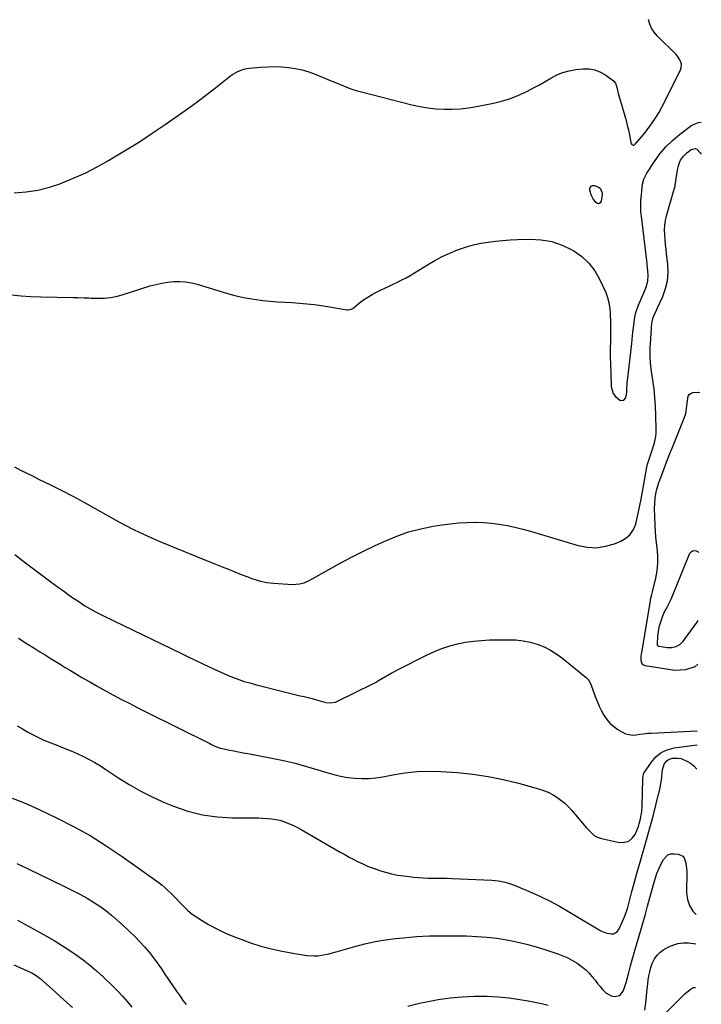
# Model space of a CAD drawing. Units: inches. Extents: x 1926266 to 1931564, y 395438 to 400696.
# Drawn here: x 1931081 to 1931541, y 396559 to 397224 of the extents above; entities that cross this region are included whole.
import ezdxf

# ---------------------------------------------------------------- set-up
doc = ezdxf.new("R2010")
doc.units = ezdxf.units.IN
doc.header["$MEASUREMENT"] = 0
doc.layers.add('7', color=7, linetype='Continuous')
doc.layers.add('8', color=7, linetype='Continuous')

msp = doc.modelspace()

# ---------------------------------------------------------------- linework, layer by layer
at = {"layer": '7', "color": 18}
for points in [[(1931075.28, 397037.67, 1842), (1931081.93, 397037.02, 1842), (1931088.6, 397036.62, 1842), (1931095.28, 397036.38, 1842), (1931117.17, 397035.99, 1842), (1931120.15, 397035.91, 1842), (1931124.62, 397035.71, 1842), (1931127.59, 397035.6, 1842), (1931129.08, 397035.56, 1842), (1931134.23, 397035.44, 1842), (1931138.26, 397035.55, 1842), (1931142.26, 397035.92, 1842), (1931146.2, 397036.68, 1842), (1931150.1, 397037.7, 1842), (1931169.16, 397043.7, 1842), (1931173.05, 397044.78, 1842), (1931176.98, 397045.68, 1842), (1931180.96, 397046.3, 1842), (1931184.98, 397046.74, 1842), (1931188.99, 397046.81, 1842), (1931192.98, 397046.59, 1842), (1931196.91, 397045.92, 1842), (1931200.81, 397044.96, 1842), (1931220.66, 397038.85, 1842), (1931226.27, 397037.3, 1842), (1931231.93, 397035.97, 1842), (1931237.66, 397034.96, 1842), (1931243.43, 397034.18, 1842), (1931245.16, 397034, 1842), (1931250.1, 397033.51, 1842), (1931255.06, 397033.09, 1842), (1931260.01, 397032.76, 1842), (1931264.98, 397032.49, 1842), (1931269.93, 397032.18, 1842), (1931274.88, 397031.76, 1842), (1931279.81, 397031.17, 1842), (1931284.73, 397030.47, 1842), (1931302.08, 397027.7, 1842), (1931302.57, 397027.65, 1842), (1931304.04, 397027.76, 1842), (1931305.79, 397028.61, 1842), (1931310.32, 397032.26, 1842), (1931313.04, 397034.29, 1842), (1931315.84, 397036.2, 1842), (1931318.76, 397037.92, 1842), (1931321.77, 397039.5, 1842), (1931324.45, 397040.8, 1842), (1931327.35, 397042.2, 1842), (1931330.25, 397043.6, 1842), (1931333.15, 397044.99, 1842), (1931336.05, 397046.38, 1842), (1931338.93, 397047.81, 1842), (1931341.78, 397049.3, 1842), (1931344.58, 397050.89, 1842), (1931347.34, 397052.54, 1842), (1931356.2, 397058.03, 1842), (1931361.12, 397060.88, 1842), (1931366.13, 397063.53, 1842), (1931371.29, 397065.89, 1842), (1931376.55, 397068.04, 1842), (1931377.87, 397068.54, 1842), (1931382.58, 397070.13, 1842), (1931387.36, 397071.5, 1842), (1931392.21, 397072.54, 1842), (1931397.12, 397073.37, 1842), (1931402.08, 397073.95, 1842), (1931407.05, 397074.43, 1842), (1931412.02, 397074.77, 1842), (1931417.01, 397075.01, 1842), (1931425.55, 397075.29, 1842), (1931432.93, 397074.91, 1842), (1931440.12, 397073.73, 1842), (1931447, 397071.37, 1842), (1931453.69, 397068.21, 1842), (1931455.03, 397067.43, 1842), (1931460.4, 397063.59, 1842), (1931465.17, 397059.21, 1842), (1931469.05, 397054.03, 1842), (1931472.34, 397048.3, 1842), (1931476.47, 397039.21, 1842), (1931477.73, 397035.91, 1842), (1931478.58, 397032.49, 1842), (1931479.27, 397028.2, 1842), (1931479.47, 397025.04, 1842), (1931479.51, 397024.25, 1842), (1931479.72, 397019.52, 1842), (1931479.78, 397015.31, 1842), (1931479.76, 397013.21, 1842), (1931479.63, 397006.72, 1842), (1931479.58, 397001.36, 1842), (1931479.58, 396996.01, 1842), (1931479.68, 396990.66, 1842), (1931479.84, 396985.31, 1842), (1931480.2, 396975.84, 1842), (1931481.52, 396971.07, 1842), (1931482.98, 396969.12, 1842), (1931486.08, 396966.54, 1842), (1931488.47, 396966.28, 1842), (1931490, 396968.14, 1842), (1931490.63, 396971.96, 1842), (1931490.79, 396974.55, 1842), (1931490.9, 396977.15, 1842), (1931491.01, 396978.45, 1842), (1931491.14, 396979.74, 1842), (1931494.13, 397004.97, 1842), (1931494.41, 397007.61, 1842), (1931494.62, 397010.25, 1842), (1931494.98, 397014.21, 1842), (1931495.14, 397015.52, 1842), (1931495.63, 397019.4, 1842), (1931496.17, 397022.62, 1842), (1931496.9, 397025.79, 1842), (1931497.89, 397028.88, 1842), (1931499.07, 397031.92, 1842), (1931500.57, 397035.37, 1842), (1931502.2, 397039.16, 1842), (1931503.76, 397042.97, 1842), (1931504.85, 397046.87, 1842), (1931505.07, 397050.91, 1842), (1931504.89, 397053.78, 1842), (1931504.48, 397058.43, 1842), (1931504.22, 397060.75, 1842), (1931500.53, 397090.81, 1842), (1931500.28, 397093.54, 1842), (1931500.13, 397096.26, 1842), (1931500.15, 397098.99, 1842), (1931500.27, 397101.72, 1842), (1931500.52, 397105.08, 1842), (1931500.79, 397108.23, 1842), (1931501.38, 397112.41, 1842), (1931502.29, 397115.8, 1842), (1931503.49, 397118.56, 1842), (1931504.25, 397119.87, 1842), (1931509.39, 397127.83, 1842), (1931513.04, 397132.87, 1842), (1931517, 397137.61, 1842), (1931521.44, 397141.91, 1842), (1931526.19, 397145.91, 1842), (1931534.61, 397152.27, 1842), (1931539.12, 397154.13, 1842), (1931540.98, 397154.34, 1842)], [(1931077.45, 396921.57, 1844), (1931081.63, 396919.41, 1844), (1931085.82, 396917.27, 1844), (1931090.02, 396915.16, 1844), (1931094.24, 396913.07, 1844), (1931101.34, 396909.59, 1844), (1931109.07, 396905.71, 1844), (1931116.77, 396901.75, 1844), (1931124.4, 396897.66, 1844), (1931131.99, 396893.5, 1844), (1931147.99, 396884.54, 1844), (1931152.68, 396882, 1844), (1931157.4, 396879.54, 1844), (1931162.19, 396877.2, 1844), (1931167.01, 396874.94, 1844), (1931171.88, 396872.77, 1844), (1931176.77, 396870.64, 1844), (1931181.68, 396868.58, 1844), (1931186.61, 396866.55, 1844), (1931213.23, 396855.82, 1844), (1931217.53, 396854.1, 1844), (1931221.83, 396852.38, 1844), (1931226.13, 396850.67, 1844), (1931230.44, 396848.96, 1844), (1931234.88, 396847.21, 1844), (1931236.98, 396846.43, 1844), (1931241.25, 396845.03, 1844), (1931243.42, 396844.42, 1844), (1931247.81, 396843.49, 1844), (1931250.03, 396843.2, 1844), (1931252.27, 396843, 1844), (1931265.02, 396842.22, 1844), (1931269.79, 396842.51, 1844), (1931272.89, 396843.31, 1844), (1931277.27, 396845.26, 1844), (1931289.59, 396852.28, 1844), (1931297.2, 396856.49, 1844), (1931304.87, 396860.57, 1844), (1931312.65, 396864.46, 1844), (1931320.49, 396868.22, 1844), (1931327.51, 396871.47, 1844), (1931335.41, 396874.75, 1844), (1931343.45, 396877.57, 1844), (1931351.7, 396879.71, 1844), (1931360.08, 396881.41, 1844), (1931366.06, 396882.36, 1844), (1931371.57, 396883.1, 1844), (1931377.1, 396883.67, 1844), (1931382.65, 396883.99, 1844), (1931388.21, 396884.14, 1844), (1931388.54, 396884.14, 1844), (1931393.94, 396883.99, 1844), (1931399.3, 396883.61, 1844), (1931404.64, 396882.9, 1844), (1931409.95, 396881.97, 1844), (1931415.23, 396880.79, 1844), (1931420.49, 396879.53, 1844), (1931425.71, 396878.13, 1844), (1931430.9, 396876.64, 1844), (1931457.96, 396868.49, 1844), (1931464.16, 396867.31, 1844), (1931470.32, 396866.97, 1844), (1931476.43, 396867.9, 1844), (1931482.49, 396869.67, 1844), (1931486.6, 396871.34, 1844), (1931490.08, 396873.4, 1844), (1931493.02, 396875.93, 1844), (1931495.13, 396879.18, 1844), (1931496.7, 396882.91, 1844), (1931496.71, 396882.95, 1844), (1931497.73, 396887.1, 1844), (1931498.68, 396891.26, 1844), (1931499.53, 396895.44, 1844), (1931500.32, 396899.64, 1844), (1931503.46, 396917.51, 1844), (1931504.26, 396921.42, 1844), (1931504.75, 396923.35, 1844), (1931505.77, 396926.86, 1844), (1931506.89, 396930.2, 1844), (1931508.11, 396933.5, 1844), (1931508.8, 396935.74, 1844), (1931509.38, 396937.78, 1844), (1931510.27, 396942.12, 1844), (1931510.46, 396944.33, 1844), (1931510.52, 396946.55, 1844), (1931510.32, 396956.55, 1844), (1931510.09, 396962.46, 1844), (1931509.71, 396968.35, 1844), (1931509.08, 396974.22, 1844), (1931508.3, 396980.08, 1844), (1931507.16, 396987.54, 1844), (1931506.88, 396989.67, 1844), (1931506.66, 396991.79, 1844), (1931506.46, 396996.07, 1844), (1931506.46, 396998.22, 1844), (1931506.58, 397002.5, 1844), (1931506.7, 397004.64, 1844), (1931507.38, 397014.94, 1844), (1931507.47, 397016.08, 1844), (1931507.71, 397018.36, 1844), (1931508.35, 397021.72, 1844), (1931509.24, 397023.97, 1844), (1931510.79, 397027.3, 1844), (1931511.29, 397028.41, 1844), (1931514.96, 397036.62, 1844), (1931516.83, 397041.91, 1844), (1931518.11, 397047.29, 1844), (1931518.51, 397052.81, 1844), (1931518.33, 397058.41, 1844), (1931517.53, 397065.31, 1844), (1931517.18, 397068.56, 1844), (1931516.84, 397071.82, 1844), (1931516.55, 397075.08, 1844), (1931516.28, 397078.35, 1844), (1931516.2, 397081.59, 1844), (1931516.35, 397084.82, 1844), (1931516.86, 397088.01, 1844), (1931517.59, 397091.17, 1844), (1931522.76, 397109.04, 1844), (1931523.27, 397111.17, 1844), (1931523.33, 397111.53, 1844), (1931523.39, 397111.89, 1844), (1931524.94, 397122.25, 1844), (1931525.28, 397123.9, 1844), (1931526.32, 397127.08, 1844), (1931527.03, 397128.6, 1844), (1931528.9, 397131.36, 1844), (1931530.06, 397132.55, 1844), (1931531.33, 397133.65, 1844), (1931534.16, 397135.79, 1844), (1931536.82, 397136.5, 1844), (1931538.04, 397136.03, 1844), (1931540.25, 397133.71, 1844), (1931540.83, 397132.62, 1844)], [(1931472.64, 397109.69, 1842), (1931474.1, 397106.69, 1842), (1931474.11, 397105.5, 1842), (1931473.39, 397100.91, 1842), (1931472.67, 397099.85, 1842), (1931471.84, 397099.27, 1842), (1931470.85, 397099.44, 1842), (1931469.75, 397100.1, 1842), (1931468.08, 397102.55, 1842), (1931466.61, 397105.37, 1842), (1931465.82, 397108.46, 1842), (1931465.73, 397109.08, 1842), (1931466.02, 397110.3, 1842), (1931466.59, 397111.17, 1842), (1931467.56, 397111.5, 1842), (1931468.82, 397111.48, 1842), (1931471.56, 397110.38, 1842), (1931472.64, 397109.69, 1842)], [(1931538.54, 396788.38, 1846), (1931536.67, 396786.58, 1846), (1931530.36, 396784.44, 1846), (1931523.06, 396783.95, 1846), (1931503, 396787.27, 1846), (1931501.66, 396787.87, 1846), (1931500.79, 396789.04, 1846), (1931500.36, 396790.58, 1846), (1931500.44, 396793.42, 1846), (1931500.68, 396795.32, 1846), (1931500.83, 396796.27, 1846), (1931506.64, 396831.1, 1846), (1931506.8, 396831.97, 1846), (1931507.6, 396835.4, 1846), (1931508.03, 396837.12, 1846), (1931508.24, 396837.98, 1846), (1931510.22, 396846.36, 1846), (1931511.12, 396851.42, 1846), (1931511.65, 396856.5, 1846), (1931511.62, 396861.61, 1846), (1931511.21, 396866.74, 1846), (1931511.2, 396866.8, 1846), (1931510.58, 396871.97, 1846), (1931510.09, 396877.16, 1846), (1931509.78, 396882.36, 1846), (1931509.6, 396887.56, 1846), (1931509.48, 396893.8, 1846), (1931509.52, 396896.2, 1846), (1931509.94, 396900.97, 1846), (1931510.86, 396905.69, 1846), (1931512.17, 396910.3, 1846), (1931512.96, 396912.57, 1846), (1931519.57, 396930.2, 1846), (1931519.86, 396930.94, 1846), (1931520.61, 396932.75, 1846), (1931520.76, 396933.12, 1846), (1931529.35, 396954.33, 1846), (1931530.44, 396957.61, 1846), (1931531.1, 396960.99, 1846), (1931531.3, 396962.74, 1846), (1931531.59, 396966.15, 1846), (1931532.07, 396969.28, 1846), (1931532.75, 396970.44, 1846), (1931533.85, 396971.2, 1846), (1931535.23, 396971.71, 1846), (1931539.19, 396971.92, 1846), (1931539.76, 396971.68, 1846)], [(1931077.77, 396862.27, 1846), (1931084.87, 396856.79, 1846), (1931092.02, 396851.38, 1846), (1931099.21, 396846.03, 1846), (1931107.29, 396840.06, 1846), (1931110.48, 396837.75, 1846), (1931113.69, 396835.46, 1846), (1931116.93, 396833.21, 1846), (1931120.19, 396830.99, 1846), (1931123.33, 396828.89, 1846), (1931125.05, 396827.77, 1846), (1931128.55, 396825.63, 1846), (1931132.13, 396823.63, 1846), (1931133.94, 396822.67, 1846), (1931137.61, 396820.84, 1846), (1931190.12, 396795.59, 1846), (1931194.8, 396793.34, 1846), (1931199.48, 396791.09, 1846), (1931204.15, 396788.84, 1846), (1931208.83, 396786.59, 1846), (1931211.27, 396785.42, 1846), (1931214.74, 396783.8, 1846), (1931218.24, 396782.22, 1846), (1931221.77, 396780.73, 1846), (1931225.33, 396779.29, 1846), (1931228.93, 396777.95, 1846), (1931232.55, 396776.71, 1846), (1931236.22, 396775.61, 1846), (1931239.92, 396774.61, 1846), (1931262.1, 396769.03, 1846), (1931264.81, 396768.35, 1846), (1931267.53, 396767.69, 1846), (1931270.25, 396767.03, 1846), (1931272.98, 396766.39, 1846), (1931273.82, 396766.19, 1846), (1931278.4, 396765.02, 1846), (1931282.94, 396763.68, 1846), (1931287.49, 396762.43, 1846), (1931290.22, 396762.14, 1846), (1931294.2, 396762.75, 1846), (1931295.47, 396763.26, 1846), (1931318.89, 396774.89, 1846), (1931321.07, 396776.01, 1846), (1931323.23, 396777.17, 1846), (1931327.46, 396779.65, 1846), (1931331.68, 396782.13, 1846), (1931333.83, 396783.3, 1846), (1931336.01, 396784.44, 1846), (1931355.94, 396794.58, 1846), (1931360.91, 396796.88, 1846), (1931365.97, 396798.92, 1846), (1931371.17, 396800.6, 1846), (1931376.45, 396802.02, 1846), (1931381.83, 396803.07, 1846), (1931387.24, 396803.9, 1846), (1931392.68, 396804.39, 1846), (1931398.16, 396804.65, 1846), (1931410.91, 396804.85, 1846), (1931415.85, 396804.67, 1846), (1931420.74, 396804.16, 1846), (1931425.55, 396803.14, 1846), (1931430.31, 396801.79, 1846), (1931434.9, 396799.94, 1846), (1931439.31, 396797.79, 1846), (1931443.47, 396795.17, 1846), (1931447.45, 396792.24, 1846), (1931463.48, 396779.04, 1846), (1931465.02, 396777.4, 1846), (1931466.75, 396774.04, 1846), (1931469.43, 396766.5, 1846), (1931470.68, 396763.24, 1846), (1931472.05, 396760.03, 1846), (1931473.58, 396756.9, 1846), (1931475.23, 396753.82, 1846), (1931477.16, 396750.98, 1846), (1931479.34, 396748.37, 1846), (1931481.89, 396746.14, 1846), (1931484.7, 396744.15, 1846), (1931487.71, 396742.35, 1846), (1931489.93, 396741.33, 1846), (1931494.6, 396740.47, 1846), (1931497.04, 396740.64, 1846), (1931499.54, 396741.04, 1846), (1931502.05, 396741.37, 1846), (1931504.57, 396741.61, 1846), (1931507.09, 396741.78, 1846), (1931538.24, 396743.34, 1846)], [(1931538.74, 396817.74, 1848), (1931537.53, 396816.08, 1848), (1931535.36, 396813.11, 1848), (1931533.19, 396810.14, 1848), (1931531.01, 396807.16, 1848), (1931528.3, 396803.47, 1848), (1931526.16, 396801.42, 1848), (1931523.78, 396799.95, 1848), (1931521.05, 396799.34, 1848), (1931518.09, 396799.31, 1848), (1931512.23, 396800.28, 1848), (1931511.99, 396800.36, 1848), (1931511.63, 396800.65, 1848), (1931511.42, 396801.12, 1848), (1931511.33, 396801.91, 1848), (1931511.7, 396807.12, 1848), (1931512.31, 396811.86, 1848), (1931512.83, 396814.19, 1848), (1931514.05, 396818.36, 1848), (1931515.03, 396821.02, 1848), (1931516.26, 396823.58, 1848), (1931517.27, 396825.44, 1848), (1931519.52, 396829.87, 1848), (1931520.55, 396832.13, 1848), (1931521.53, 396834.41, 1848), (1931533.34, 396863.17, 1848), (1931534.13, 396864.21, 1848), (1931535.06, 396864.91, 1848), (1931536.21, 396865.08, 1848), (1931537.51, 396864.9, 1848), (1931538.77, 396864.11, 1848), (1931539.04, 396863.75, 1848)], [(1931080.18, 396805.82, 1848), (1931086.12, 396802.02, 1848), (1931091.27, 396798.78, 1848), (1931094.68, 396796.65, 1848), (1931098.09, 396794.53, 1848), (1931101.5, 396792.43, 1848), (1931104.92, 396790.33, 1848), (1931108.35, 396788.24, 1848), (1931111.79, 396786.16, 1848), (1931115.22, 396784.08, 1848), (1931118.66, 396782.02, 1848), (1931123.04, 396779.4, 1848), (1931128.32, 396776.29, 1848), (1931133.63, 396773.24, 1848), (1931138.99, 396770.28, 1848), (1931144.38, 396767.38, 1848), (1931149.8, 396764.53, 1848), (1931155.24, 396761.71, 1848), (1931160.69, 396758.93, 1848), (1931166.16, 396756.17, 1848), (1931209.21, 396734.65, 1848), (1931210.38, 396734.08, 1848), (1931212.75, 396733.02, 1848), (1931216.39, 396731.67, 1848), (1931218.91, 396731.04, 1848), (1931222.52, 396730.3, 1848), (1931225.6, 396729.69, 1848), (1931228.68, 396729.08, 1848), (1931231.77, 396728.48, 1848), (1931234.86, 396727.89, 1848), (1931251.22, 396724.8, 1848), (1931259.05, 396723.17, 1848), (1931266.83, 396721.36, 1848), (1931274.54, 396719.27, 1848), (1931282.21, 396716.99, 1848), (1931288.3, 396715.06, 1848), (1931292.92, 396713.76, 1848), (1931297.57, 396712.66, 1848), (1931302.29, 396711.86, 1848), (1931307.06, 396711.27, 1848), (1931311.84, 396711.04, 1848), (1931316.6, 396711.09, 1848), (1931321.35, 396711.56, 1848), (1931326.08, 396712.3, 1848), (1931332.77, 396713.65, 1848), (1931340.86, 396714.95, 1848), (1931348.97, 396715.81, 1848), (1931357.13, 396716.02, 1848), (1931365.31, 396715.79, 1848), (1931376.29, 396715.04, 1848), (1931386.73, 396714, 1848), (1931397.09, 396712.54, 1848), (1931407.35, 396710.46, 1848), (1931417.54, 396707.95, 1848), (1931431.18, 396704.15, 1848), (1931434.43, 396703.08, 1848), (1931437.58, 396701.82, 1848), (1931440.6, 396700.26, 1848), (1931443.53, 396698.51, 1848), (1931446.29, 396696.5, 1848), (1931448.93, 396694.34, 1848), (1931451.37, 396691.97, 1848), (1931453.68, 396689.45, 1848), (1931462.14, 396679.42, 1848), (1931463.37, 396677.99, 1848), (1931465.93, 396675.23, 1848), (1931468.67, 396672.71, 1848), (1931470.19, 396671.72, 1848), (1931473.62, 396670.47, 1848), (1931485.84, 396667.96, 1848), (1931489.12, 396668.02, 1848), (1931492.01, 396668.82, 1848), (1931494.32, 396670.73, 1848), (1931496.25, 396673.38, 1848), (1931497.85, 396677.09, 1848), (1931498.5, 396678.72, 1848), (1931499.08, 396680.38, 1848), (1931499.98, 396683.79, 1848), (1931500.48, 396686.48, 1848), (1931500.78, 396688.54, 1848), (1931501.09, 396692.71, 1848), (1931501.61, 396710.93, 1848), (1931501.62, 396711.41, 1848), (1931501.71, 396712.87, 1848), (1931501.89, 396713.8, 1848), (1931502.08, 396714.23, 1848), (1931502.31, 396714.65, 1848), (1931507.27, 396722.1, 1848), (1931510.38, 396725.66, 1848), (1931513.91, 396728.55, 1848), (1931518.05, 396730.46, 1848), (1931522.61, 396731.7, 1848), (1931538.18, 396733.81, 1848)], [(1931075.98, 396697.79, 1852), (1931082.44, 396695.27, 1852), (1931088.8, 396692.54, 1852), (1931095.11, 396689.68, 1852), (1931105.86, 396684.57, 1852), (1931117.33, 396678.75, 1852), (1931128.56, 396672.53, 1852), (1931139.43, 396665.71, 1852), (1931150.08, 396658.49, 1852), (1931175.06, 396640.54, 1852), (1931177.13, 396638.96, 1852), (1931179.14, 396637.32, 1852), (1931181.06, 396635.57, 1852), (1931182.92, 396633.75, 1852), (1931184.74, 396631.87, 1852), (1931186.55, 396630, 1852), (1931188.37, 396628.13, 1852), (1931190.19, 396626.26, 1852), (1931191.83, 396624.59, 1852), (1931194.56, 396622, 1852), (1931197.42, 396619.58, 1852), (1931200.47, 396617.39, 1852), (1931203.64, 396615.37, 1852), (1931208.38, 396612.61, 1852), (1931214.09, 396609.51, 1852), (1931219.91, 396606.63, 1852), (1931225.89, 396604.11, 1852), (1931231.98, 396601.82, 1852), (1931236.83, 396600.15, 1852), (1931243.83, 396597.96, 1852), (1931250.88, 396596.02, 1852), (1931258.03, 396594.45, 1852), (1931265.24, 396593.13, 1852), (1931274.78, 396591.65, 1852), (1931279.75, 396591.29, 1852), (1931282.23, 396591.43, 1852), (1931284.71, 396591.74, 1852), (1931287.17, 396592.2, 1852), (1931289.63, 396592.73, 1852), (1931292.07, 396593.33, 1852), (1931294.49, 396593.98, 1852), (1931307.11, 396597.62, 1852), (1931313.93, 396599.39, 1852), (1931320.79, 396600.91, 1852), (1931327.73, 396602.08, 1852), (1931334.71, 396603, 1852), (1931340.01, 396603.56, 1852), (1931344.38, 396603.97, 1852), (1931348.76, 396604.32, 1852), (1931353.14, 396604.56, 1852), (1931357.52, 396604.74, 1852), (1931361.91, 396604.84, 1852), (1931366.3, 396604.9, 1852), (1931370.68, 396604.91, 1852), (1931375.07, 396604.87, 1852), (1931382.63, 396604.76, 1852), (1931389.43, 396604.5, 1852), (1931396.21, 396604, 1852), (1931402.96, 396603.17, 1852), (1931409.68, 396602.12, 1852), (1931416.35, 396600.76, 1852), (1931422.98, 396599.21, 1852), (1931429.53, 396597.38, 1852), (1931436.04, 396595.38, 1852), (1931444.15, 396592.68, 1852), (1931447.59, 396591.39, 1852), (1931450.94, 396589.92, 1852), (1931454.16, 396588.19, 1852), (1931457.29, 396586.28, 1852), (1931460.81, 396583.77, 1852), (1931463.11, 396581.85, 1852), (1931465.21, 396579.71, 1852), (1931467.19, 396577.44, 1852), (1931469.29, 396574.8, 1852), (1931470.97, 396572.7, 1852), (1931472.68, 396570.62, 1852), (1931474.39, 396568.54, 1852), (1931476.51, 396566.39, 1852), (1931480.23, 396564.34, 1852), (1931482.35, 396563.8, 1852), (1931485.99, 396564.59, 1852), (1931488.3, 396567.52, 1852), (1931489.11, 396569.96, 1852), (1931490.19, 396573.35, 1852), (1931491.21, 396576.76, 1852), (1931492.16, 396580.19, 1852), (1931493.05, 396583.63, 1852), (1931493.3, 396584.63, 1852), (1931494.3, 396588.57, 1852), (1931495.36, 396592.51, 1852), (1931496.48, 396596.42, 1852), (1931497.64, 396600.33, 1852), (1931498.55, 396603.28, 1852), (1931500.17, 396608.66, 1852), (1931501.75, 396614.05, 1852), (1931503.27, 396619.46, 1852), (1931504.74, 396624.88, 1852), (1931508.64, 396639.56, 1852), (1931509.74, 396643.26, 1852), (1931511.01, 396646.9, 1852), (1931512.5, 396650.45, 1852), (1931514.14, 396653.94, 1852), (1931515.42, 396656.46, 1852), (1931518.38, 396659.49, 1852), (1931520.34, 396660.11, 1852), (1931522.54, 396660.28, 1852), (1931525.53, 396659.94, 1852), (1931528.49, 396658.64, 1852), (1931529.46, 396657.41, 1852), (1931530.59, 396654.07, 1852), (1931531.05, 396650.38, 1852), (1931531.12, 396648.52, 1852), (1931531.08, 396633.89, 1852), (1931531.69, 396629.4, 1852), (1931533.01, 396625.24, 1852), (1931535.37, 396621.58, 1852), (1931537.42, 396619.36, 1852)], [(1931079.11, 396653.64, 1854), (1931087.07, 396649.86, 1854), (1931095.02, 396646.06, 1854), (1931102.95, 396642.22, 1854), (1931110.87, 396638.35, 1854), (1931117.62, 396635.03, 1854), (1931122.1, 396632.71, 1854), (1931126.5, 396630.26, 1854), (1931130.79, 396627.61, 1854), (1931135, 396624.84, 1854), (1931139.08, 396621.87, 1854), (1931143.06, 396618.78, 1854), (1931146.88, 396615.5, 1854), (1931150.59, 396612.09, 1854), (1931158.86, 396604.12, 1854), (1931162.15, 396600.79, 1854), (1931165.32, 396597.35, 1854), (1931168.32, 396593.75, 1854), (1931171.2, 396590.06, 1854), (1931174.95, 396584.99, 1854), (1931176.74, 396582.48, 1854), (1931179.28, 396578.61, 1854), (1931180.98, 396576.04, 1854), (1931181.85, 396574.76, 1854), (1931187.25, 396566.83, 1854), (1931189.21, 396564.01, 1854), (1931191.21, 396561.21, 1854), (1931193.27, 396558.45, 1854)], [(1931079.59, 396615.4, 1856), (1931087.02, 396611.33, 1856), (1931099.19, 396604.59, 1856), (1931104.29, 396601.66, 1856), (1931109.32, 396598.62, 1856), (1931114.24, 396595.41, 1856), (1931119.1, 396592.09, 1856), (1931123.82, 396588.59, 1856), (1931128.44, 396584.96, 1856), (1931132.89, 396581.13, 1856), (1931137.24, 396577.17, 1856), (1931143.79, 396570.92, 1856), (1931147.18, 396567.55, 1856), (1931150.46, 396564.08, 1856), (1931153.57, 396560.46, 1856), (1931156.58, 396556.74, 1856)], [(1931502.97, 396554.65, 1854), (1931503.49, 396559.53, 1854), (1931504.02, 396564.4, 1854), (1931505.18, 396575, 1854), (1931505.6, 396577.84, 1854), (1931506.17, 396580.64, 1854), (1931506.94, 396583.39, 1854), (1931507.85, 396586.11, 1854), (1931508.05, 396586.63, 1854), (1931509.43, 396589.36, 1854), (1931511.13, 396591.82, 1854), (1931513.31, 396593.87, 1854), (1931515.8, 396595.65, 1854), (1931518.55, 396597.19, 1854), (1931521.84, 396598.65, 1854), (1931525.21, 396599.68, 1854), (1931528.71, 396600.07, 1854), (1931532.31, 396600.03, 1854), (1931537.29, 396599.5, 1854)], [(1931076.94, 396585.36, 1858), (1931081.51, 396583.24, 1858), (1931089.11, 396579.77, 1858), (1931089.88, 396579.4, 1858), (1931092.09, 396578.13, 1858), (1931094.79, 396576.07, 1858), (1931105.12, 396566.9, 1858), (1931110.9, 396561.73, 1858), (1931116.66, 396556.53, 1858)], [(1931517.21, 396553.17, 1856), (1931529.93, 396565.63, 1856), (1931533.49, 396568.63, 1856), (1931535.42, 396569.87, 1856), (1931536.33, 396570.06, 1856), (1931537, 396570.06, 1856), (1931537.09, 396570.02, 1856)], [(1931343.01, 396557.29, 1854), (1931350.9, 396559.3, 1854), (1931355.48, 396560.31, 1854), (1931363.45, 396561.82, 1854), (1931371.45, 396563, 1854), (1931379.51, 396563.7, 1854), (1931387.62, 396564.08, 1854), (1931388.97, 396564.1, 1854), (1931396.41, 396564.02, 1854), (1931403.82, 396563.66, 1854), (1931411.21, 396562.9, 1854), (1931418.57, 396561.87, 1854), (1931424.06, 396560.94, 1854), (1931428.64, 396560.08, 1854), (1931433.2, 396559.11, 1854), (1931437.73, 396557.97, 1854)]]:
    msp.add_polyline3d(points, dxfattribs=at)
at = {"layer": '8', "color": 18}
for points in [[(1931077.36, 397106.63, 1840), (1931085.41, 397107.26, 1840), (1931093.35, 397108.44, 1840), (1931101.13, 397110.42, 1840), (1931108.8, 397112.94, 1840), (1931109.77, 397113.32, 1840), (1931117.75, 397116.64, 1840), (1931125.61, 397120.21, 1840), (1931133.28, 397124.16, 1840), (1931140.83, 397128.36, 1840), (1931143.94, 397130.19, 1840), (1931152.89, 397135.6, 1840), (1931161.76, 397141.13, 1840), (1931170.5, 397146.87, 1840), (1931179.15, 397152.74, 1840), (1931190.48, 397160.61, 1840), (1931196.56, 397164.92, 1840), (1931202.58, 397169.31, 1840), (1931208.51, 397173.83, 1840), (1931214.38, 397178.42, 1840), (1931223.33, 397185.57, 1840), (1931224.72, 397186.59, 1840), (1931227.66, 397188.34, 1840), (1931230.83, 397189.67, 1840), (1931234.14, 397190.51, 1840), (1931235.84, 397190.75, 1840), (1931243.6, 397191.5, 1840), (1931248.29, 397191.81, 1840), (1931252.98, 397191.92, 1840), (1931257.67, 397191.73, 1840), (1931262.36, 397191.34, 1840), (1931267, 397190.61, 1840), (1931271.57, 397189.63, 1840), (1931276.05, 397188.28, 1840), (1931280.46, 397186.67, 1840), (1931288.54, 397183.34, 1840), (1931291.3, 397182.2, 1840), (1931294.05, 397181.06, 1840), (1931296.81, 397179.92, 1840), (1931299.56, 397178.78, 1840), (1931302.33, 397177.69, 1840), (1931305.13, 397176.69, 1840), (1931307.97, 397175.81, 1840), (1931310.84, 397175.01, 1840), (1931345.54, 397166.15, 1840), (1931350.93, 397164.95, 1840), (1931356.36, 397163.99, 1840), (1931361.84, 397163.39, 1840), (1931367.36, 397163.01, 1840), (1931372.89, 397163.01, 1840), (1931378.39, 397163.27, 1840), (1931383.86, 397163.92, 1840), (1931389.31, 397164.82, 1840), (1931400.72, 397167.11, 1840), (1931406.15, 397168.44, 1840), (1931411.49, 397170.04, 1840), (1931416.69, 397172.06, 1840), (1931421.78, 397174.37, 1840), (1931423.74, 397175.35, 1840), (1931427.75, 397177.43, 1840), (1931431.73, 397179.58, 1840), (1931435.66, 397181.82, 1840), (1931439.55, 397184.14, 1840), (1931443.5, 397186.22, 1840), (1931447.59, 397187.92, 1840), (1931451.86, 397189.07, 1840), (1931456.26, 397189.85, 1840), (1931461.08, 397190.38, 1840), (1931465.24, 397190.35, 1840), (1931469.23, 397189.72, 1840), (1931472.98, 397188.21, 1840), (1931476.56, 397186.1, 1840), (1931481.67, 397182.23, 1840), (1931483.11, 397180.67, 1840), (1931484.25, 397177.13, 1840), (1931484.64, 397174.79, 1840), (1931484.89, 397173.64, 1840), (1931485.05, 397173.07, 1840), (1931489.35, 397158.54, 1840), (1931490.23, 397155.4, 1840), (1931491.05, 397152.24, 1840), (1931491.77, 397149.05, 1840), (1931492.42, 397145.85, 1840), (1931493.42, 397140.51, 1840), (1931493.59, 397140.02, 1840), (1931494.2, 397139.27, 1840), (1931494.63, 397138.99, 1840), (1931495.1, 397138.89, 1840), (1931495.55, 397138.9, 1840), (1931495.97, 397139.08, 1840), (1931496.35, 397139.38, 1840), (1931499.57, 397143.06, 1840), (1931500.83, 397144.55, 1840), (1931503.26, 397147.59, 1840), (1931504.42, 397149.16, 1840), (1931507.34, 397153.18, 1840), (1931509.85, 397156.84, 1840), (1931512.22, 397160.56, 1840), (1931514.41, 397164.41, 1840), (1931516.46, 397168.33, 1840), (1931526.98, 397189.72, 1840), (1931527.43, 397191.07, 1840), (1931527.52, 397193.78, 1840), (1931526.52, 397196.48, 1840), (1931524.9, 397198.91, 1840), (1931523.92, 397200.01, 1840), (1931511.18, 397212.73, 1840), (1931509.15, 397215.15, 1840), (1931507.44, 397217.74, 1840), (1931506.21, 397220.59, 1840), (1931505.3, 397223.62, 1840)], [(1931079.4, 396746.77, 1850), (1931082.84, 396744.6, 1850), (1931086.37, 396742.58, 1850), (1931088.31, 396741.54, 1850), (1931092.82, 396739.25, 1850), (1931097.39, 396737.09, 1850), (1931102.05, 396735.12, 1850), (1931106.76, 396733.28, 1850), (1931108.08, 396732.8, 1850), (1931112.15, 396731.23, 1850), (1931116.18, 396729.58, 1850), (1931120.16, 396727.8, 1850), (1931124.1, 396725.93, 1850), (1931127.97, 396723.93, 1850), (1931131.78, 396721.82, 1850), (1931135.51, 396719.57, 1850), (1931139.18, 396717.21, 1850), (1931147.13, 396711.88, 1850), (1931154.86, 396707.03, 1850), (1931162.76, 396702.5, 1850), (1931170.92, 396698.46, 1850), (1931179.25, 396694.74, 1850), (1931184.91, 396692.42, 1850), (1931194.55, 396689.1, 1850), (1931204.35, 396686.55, 1850), (1931214.37, 396685.16, 1850), (1931224.55, 396684.54, 1850), (1931239.32, 396684.5, 1850), (1931242.23, 396684.45, 1850), (1931245.14, 396684.34, 1850), (1931248.04, 396684.14, 1850), (1931251.16, 396683.86, 1850), (1931253.91, 396683.44, 1850), (1931256.61, 396682.86, 1850), (1931259.25, 396682.04, 1850), (1931262.45, 396680.79, 1850), (1931265.29, 396679.49, 1850), (1931268.09, 396678.14, 1850), (1931270.85, 396676.69, 1850), (1931273.58, 396675.17, 1850), (1931297.38, 396661.4, 1850), (1931300.38, 396659.7, 1850), (1931303.4, 396658.04, 1850), (1931306.44, 396656.44, 1850), (1931309.51, 396654.87, 1850), (1931312.62, 396653.39, 1850), (1931315.76, 396652, 1850), (1931318.95, 396650.72, 1850), (1931322.18, 396649.53, 1850), (1931323.72, 396649, 1850), (1931327.77, 396647.74, 1850), (1931331.87, 396646.67, 1850), (1931336.02, 396645.87, 1850), (1931340.22, 396645.26, 1850), (1931346.79, 396644.52, 1850), (1931350.04, 396644.21, 1850), (1931353.29, 396643.98, 1850), (1931356.54, 396643.86, 1850), (1931359.8, 396643.82, 1850), (1931363.06, 396643.81, 1850), (1931366.32, 396643.77, 1850), (1931369.58, 396643.68, 1850), (1931372.84, 396643.56, 1850), (1931399.73, 396642.34, 1850), (1931404.17, 396641.92, 1850), (1931408.54, 396641.05, 1850), (1931412.82, 396639.79, 1850), (1931416.99, 396638.19, 1850), (1931426.02, 396634.28, 1850), (1931432.53, 396631.31, 1850), (1931438.95, 396628.18, 1850), (1931445.25, 396624.8, 1850), (1931451.46, 396621.26, 1850), (1931473.28, 396608.26, 1850), (1931476.54, 396606.8, 1850), (1931480.05, 396606.12, 1850), (1931481.68, 396606.3, 1850), (1931483.13, 396606.81, 1850), (1931484.29, 396607.8, 1850), (1931485.28, 396609.12, 1850), (1931487.45, 396613.59, 1850), (1931488.59, 396616.12, 1850), (1931489.64, 396618.69, 1850), (1931490.53, 396621.32, 1850), (1931491.33, 396623.98, 1850), (1931492.05, 396626.67, 1850), (1931492.78, 396629.36, 1850), (1931493.5, 396632.05, 1850), (1931494.21, 396634.75, 1850), (1931495.46, 396639.44, 1850), (1931496.82, 396644.47, 1850), (1931498.21, 396649.5, 1850), (1931499.64, 396654.51, 1850), (1931501.09, 396659.52, 1850), (1931502.42, 396664.05, 1850), (1931504.04, 396669.68, 1850), (1931505.62, 396675.33, 1850), (1931507.15, 396680.99, 1850), (1931508.64, 396686.66, 1850), (1931512.21, 396700.56, 1850), (1931512.75, 396702.84, 1850), (1931513.64, 396707.43, 1850), (1931514.28, 396712.01, 1850), (1931514.67, 396715.58, 1850), (1931514.93, 396717.94, 1850), (1931516.23, 396721.17, 1850), (1931517.66, 396722.97, 1850), (1931518.79, 396723.88, 1850), (1931521.59, 396724.8, 1850), (1931525.15, 396724.89, 1850), (1931527.29, 396724.59, 1850), (1931531.31, 396722.88, 1850), (1931533.68, 396721.38, 1850), (1931535.89, 396719.65, 1850), (1931537.83, 396717.7, 1850), (1931538.07, 396717.33, 1850)]]:
    msp.add_polyline3d(points, dxfattribs=at)

doc.saveas('drawing.dxf')
